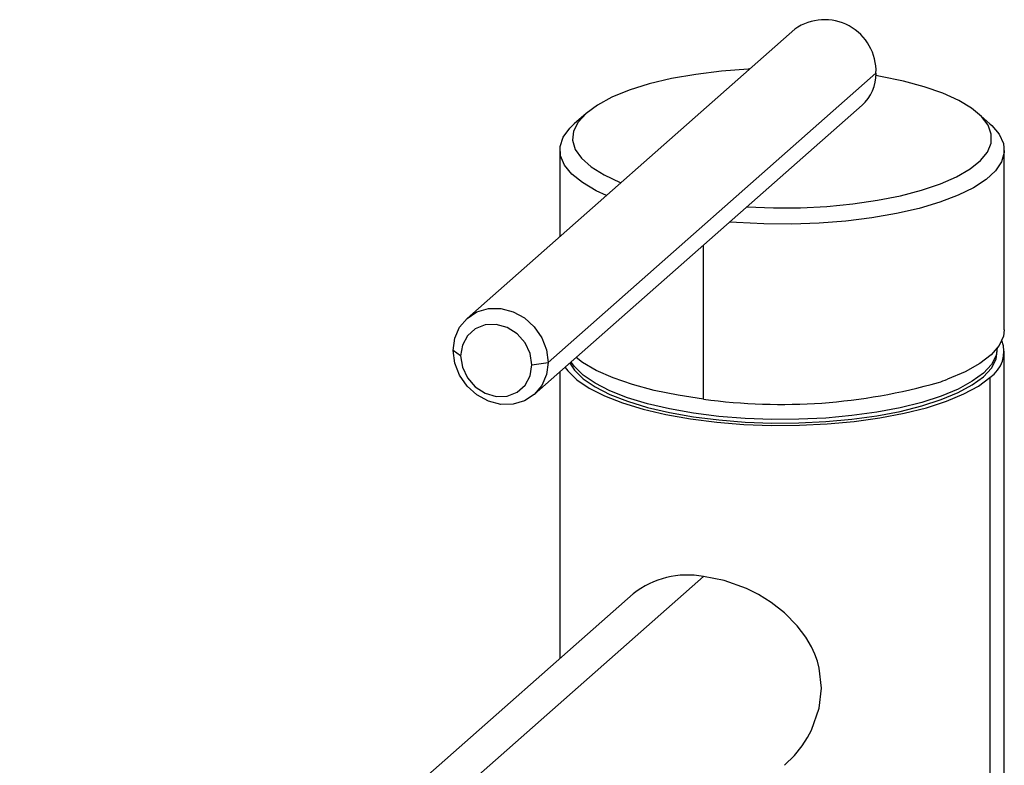
# Paper-space layout '_Dimetric' of a CAD drawing. Units: millimetres. Extents: x -76 to 23, y -7 to 302.
# Drawn here: x -60 to 18, y 243 to 302 of the extents above; entities that cross this region are included whole.
import ezdxf

# ---------------------------------------------------------------- set-up
doc = ezdxf.new("R2010")
doc.units = ezdxf.units.MM

psp = doc.layouts.new('_Dimetric')

# ---------------------------------------------------------------- linework, layer by layer
at = {"color": 7, "linetype": 'Continuous', "lineweight": 25}
for p, q in [((1.009, 301.317), (-24.801, 278.555)), ((7.396, 297.846), (-18.413, 275.084)), ((-19.509, 272.555), (6.3, 295.317)), ((-15.434, 294.687), (-16.37, 293.862)), ((16.37, 293.862), (15.434, 294.687)), ((-17.5, 291.799), (-17.5, 284.994)), ((17.5, 277.657), (17.5, 291.799)), ((-6.187, 272.201), (-6.187, 284.304)), ((-25.315, 275.597), (-25.896, 276.027)), ((16.95, 275.96), (16.95, 276.206)), ((17.5, 3.866), (17.5, 275.96)), ((-19.702, 274.89), (-18.413, 275.084)), ((-17.5, 274.327), (-17.5, 251.785)), ((16.37, 273.898), (16.37, 1.803)), ((-6.187, 258.247), (-54.082, 216.008)), ((-11.717, 256.885), (-60.035, 214.273))]:
    psp.add_line(p, q, dxfattribs=at)
at = {"color": 7, "linetype": 'Continuous', "lineweight": 25, "flags": 128}
for points in [[(-2.553, 298.176), (-2.667, 298.17), (-4.77, 298.007), (-6.792, 297.755), (-8.697, 297.416), (-10.453, 296.998), (-12.031, 296.506), (-13.402, 295.951), (-14.544, 295.34), (-15.437, 294.685), (-16.065, 293.996), (-16.419, 293.286), (-16.492, 292.567), (-16.282, 291.851), (-15.793, 291.15), (-15.034, 290.476), (-14.018, 289.841), (-12.762, 289.256), (-12.697, 289.23)], [(-2.779, 287.321), (-0.676, 287.247), (1.438, 287.263), (3.528, 287.369), (5.561, 287.564), (7.502, 287.844), (9.319, 288.204), (10.984, 288.638), (12.469, 289.14), (13.748, 289.701), (14.802, 290.312), (15.613, 290.963), (16.167, 291.643), (16.456, 292.341), (16.475, 293.046), (16.223, 293.746), (15.705, 294.429), (14.928, 295.085), (13.907, 295.702), (12.657, 296.271), (11.2, 296.781), (9.558, 297.225), (7.76, 297.596), (7.392, 297.659)], [(-13.834, 288.227), (-14.627, 288.597), (-15.716, 289.234), (-16.557, 289.91), (-17.137, 290.617), (-17.446, 291.342), (-17.481, 292.075), (-17.239, 292.803), (-16.726, 293.515), (-16.37, 293.862)], [(16.37, 293.862), (16.508, 293.736), (17.101, 293.038), (17.43, 292.321), (17.489, 291.596), (17.278, 290.874), (16.8, 290.166), (16.062, 289.484), (15.075, 288.837), (13.856, 288.236), (12.422, 287.691), (10.796, 287.208), (9.003, 286.797), (7.071, 286.463), (5.029, 286.212), (2.91, 286.047), (0.746, 285.971), (-1.43, 285.986), (-3.584, 286.09), (-4.117, 286.13)], [(-25.896, 276.027), (-25.769, 276.987), (-25.395, 277.849), (-24.801, 278.555), (-24.026, 279.057), (-23.123, 279.32), (-22.155, 279.327), (-21.186, 279.076), (-20.284, 278.586), (-19.509, 277.889), (-18.914, 277.033), (-18.541, 276.076), (-18.413, 275.084)], [(-19.702, 274.89), (-19.839, 275.781), (-20.238, 276.62), (-20.859, 277.324), (-21.641, 277.824), (-22.508, 278.072), (-23.375, 278.043), (-24.158, 277.74), (-24.779, 277.192), (-25.177, 276.454), (-25.315, 275.597)], [(17.5, 277.657), (17.437, 277.162), (17.099, 276.416), (16.475, 275.69), (15.575, 274.998), (14.415, 274.35), (13.014, 273.757)], [(-18.413, 275.084), (-18.541, 274.124), (-18.914, 273.262), (-19.509, 272.555), (-20.284, 272.054), (-21.186, 271.791), (-22.155, 271.784), (-23.123, 272.035), (-24.026, 272.525), (-24.801, 273.222), (-25.395, 274.078), (-25.769, 275.035), (-25.896, 276.027)], [(16.95, 276.243), (16.847, 275.623), (16.481, 274.924), (15.855, 274.245), (14.979, 273.599), (13.867, 272.994), (12.536, 272.44), (11.007, 271.946), (9.305, 271.52), (7.456, 271.169), (5.489, 270.898), (3.436, 270.71), (1.328, 270.61), (-0.8, 270.599), (-2.916, 270.677), (-4.985, 270.843), (-6.976, 271.094), (-8.858, 271.426), (-10.599, 271.834), (-12.173, 272.311), (-13.556, 272.851), (-14.724, 273.444), (-15.66, 274.081), (-16.35, 274.753), (-16.608, 275.114)], [(-25.315, 275.597), (-25.177, 274.706), (-24.779, 273.867), (-24.158, 273.163), (-23.375, 272.663), (-22.508, 272.415), (-21.641, 272.444), (-20.859, 272.748), (-20.238, 273.295), (-19.839, 274.033), (-19.702, 274.89)], [(-16.714, 275.02), (-16.35, 274.47), (-15.66, 273.798), (-14.724, 273.161), (-13.556, 272.568), (-12.173, 272.029), (-10.599, 271.551), (-8.858, 271.143), (-6.976, 270.811), (-4.985, 270.56), (-2.916, 270.394), (-0.8, 270.317), (1.328, 270.328), (3.436, 270.428), (5.489, 270.615), (7.456, 270.886), (9.305, 271.238), (11.007, 271.664), (12.536, 272.157), (13.867, 272.711), (14.979, 273.316), (15.855, 273.963), (16.481, 274.641), (16.847, 275.34), (16.95, 275.96)], [(-6.187, 272.201), (-8.19, 272.502), (-10.064, 272.885), (-11.779, 273.343), (-13.308, 273.869), (-14.627, 274.455), (-15.716, 275.091), (-16.225, 275.471)], [(-17.083, 274.695), (-16.88, 274.421), (-16.168, 273.728), (-15.202, 273.07), (-13.995, 272.458), (-12.568, 271.901), (-10.943, 271.408), (-9.145, 270.987), (-7.203, 270.644), (-5.147, 270.385), (-3.01, 270.214), (-0.826, 270.133), (1.372, 270.145), (3.547, 270.248), (5.667, 270.441), (7.698, 270.721), (9.607, 271.084), (11.364, 271.524), (12.943, 272.034), (14.317, 272.606), (15.465, 273.23), (16.37, 273.898)], [(0.189, 243.386), (0.195, 243.39), (0.976, 244.169), (1.57, 244.911), (2.006, 245.582), (2.314, 246.154), (2.926, 247.871), (3.112, 249.462), (2.932, 251.031), (2.781, 251.579), (2.579, 252.135), (2.322, 252.695), (1.881, 253.455), (1.196, 254.368), (0.199, 255.377), (-0.85, 256.194), (-1.864, 256.821), (-2.796, 257.285), (-4.556, 257.919), (-6.187, 258.247)]]:
    psp.add_lwpolyline(points, dxfattribs=at)
at = {"color": 7, "linetype": 'Continuous', "lineweight": 25}
for centre, radius, start, end in [((3.341, 297.997), 4.058, 357.86577, 125.08818), ((4.064, 297.788), 3.333, 312.14834, 0.98735), ((15.005, 275.949), 2.464, 303.63493, 20.42561), ((5.901, 292.967), 20.484, 288.24953, 290.31747), ((-0.052, 316.8), 45.019, 262.16803, 285.94637), ((-7.437, 251.419), 6.941, 79.63127, 128.06008)]:
    psp.add_arc(centre, radius, start, end, dxfattribs=at)

doc.saveas('drawing.dxf')
